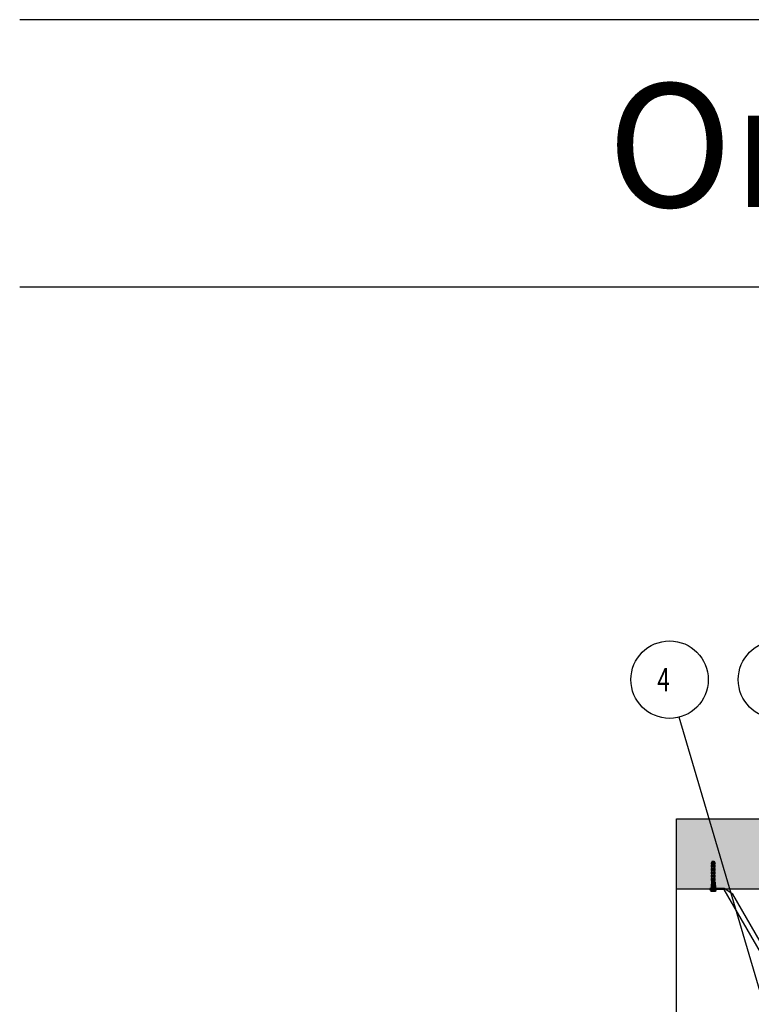
# Model space of a CAD drawing. Extents: x 25767 to 236776, y 9614 to 44178.
# Drawn here: x 25767 to 27542, y 39304 to 41694 of the extents above; entities that cross this region are included whole.
import ezdxf

# ---------------------------------------------------------------- set-up
doc = ezdxf.new("R2010")
doc.units = 0
doc.header["$LTSCALE"] = 30.734
doc.header["$MEASUREMENT"] = 0
doc.layers.get('0').update_dxf_attribs({"linetype": 'CONTINUOUS'})
doc.layers.add('NOTE', color=7, linetype='CONTINUOUS')
doc.styles.get("Standard").update_dxf_attribs({"font": 'txt', "width": 0.65})

msp = doc.modelspace()

# ---------------------------------------------------------------- hatches: boundary and pattern name
h = msp.add_hatch()
h.set_pattern_fill('AR-CONC', color=256, scale=10, style=0)
h.set_pattern_definition([(50, (11996.75, 17060.804), (71.72602, -6.27521), [7.5, -82.5]), (355, (11996.75, 17060.8), (-13.87513, 75.21921), [6, -66]), (100.45144, (12002.73, 17060.28), (57.85088, 68.944), [6.37402, -70.11421]), (46.1842, (11996.75, 17080.8), (106.72413, -16.55193), [11.25, -123.75]), (96.63564, (12005.65, 17079.42), (93.4662, 97.41186), [9.56103, -105.17138]), (351.18416, (11996.75, 17080.8), (93.4662, 97.41186), [9, -99]), (21, (12006.75, 17075.804), (59.6907, -40.26189), [7.5, -82.5]), (326, (12006.75, 17075.8), (24.33153, 72.515), [6, -66]), (71.45144, (12011.726, 17072.45), (84.02224, 32.25312), [6.37402, -70.11421]), (37.5, (11996.752, 17060.804), (1.215986, 33.289385), [0, -65.2, 0, -67, 0, -66.25]), (7.5, (11996.752, 17060.804), (26.306954, 39.44117), [0, -38.2, 0, -63.7, 0, -25.25]), (327.5, (11974.452, 17060.804), (53.382244, -2.255487), [0, -25, 0, -78, 0, -103.5]), (317.5, (11964.45, 17060.804), (58.31862, 10.0105), [0, -32.5, 0, -51.8, 0, -73.5])])
h.paths.add_polyline_path([(27360.625, 39754.388), (27360.625, 39584.147), (30595.722, 39584.147), (30595.722, 39754.388)])

# ---------------------------------------------------------------- linework, layer by layer
for p, q in [((49526.55, 41694.062), (25766.55, 41694.062)), ((25766.55, 41045.302), (37336.723, 41045.302)), ((27360.625, 37296.601), (27360.625, 39754.388)), ((27360.625, 39754.388), (30595.722, 39754.388)), ((27360.625, 39584.147), (30595.722, 39584.147))]:
    msp.add_line(p, q)
at = {"color": 7, "linetype": 'Continuous'}
for p, q in [((27447.452, 39651.547), (27445.354, 39647.047)), ((27447.452, 39651.547), (27452.255, 39651.547)), ((27452.255, 39651.547), (27454.354, 39647.047)), ((27445.354, 39644.547), (27445.354, 39647.047)), ((27445.625, 39647.047), (27445.354, 39647.047)), ((27446.565, 39644.547), (27445.354, 39644.547)), ((27445.354, 39636.547), (27445.354, 39641.547)), ((27446.565, 39641.547), (27445.354, 39641.547)), ((27446.565, 39636.547), (27445.354, 39636.547)), ((27445.354, 39628.547), (27445.354, 39633.547)), ((27446.565, 39633.547), (27445.354, 39633.547)), ((27446.565, 39628.547), (27445.354, 39628.547)), ((27445.625, 39647.047), (27446.565, 39649.192)), ((27445.625, 39644.547), (27445.625, 39647.047)), ((27445.625, 39636.547), (27445.625, 39641.547)), ((27445.625, 39628.547), (27445.625, 39633.547)), ((27446.354, 39641.547), (27446.354, 39644.547)), ((27446.354, 39633.547), (27446.354, 39636.547)), ((27446.354, 39625.547), (27446.354, 39628.547)), ((27446.565, 39649.192), (27446.565, 39644.547)), ((27448.657, 39649.192), (27446.565, 39649.192)), ((27446.565, 39641.547), (27446.565, 39636.547)), ((27446.565, 39633.547), (27446.565, 39628.547)), ((27448.315, 39647.047), (27448.657, 39649.192)), ((27448.315, 39644.547), (27448.315, 39647.047)), ((27451.393, 39647.047), (27448.315, 39647.047)), ((27451.393, 39644.547), (27448.315, 39644.547)), ((27448.315, 39636.547), (27448.315, 39641.547)), ((27448.315, 39641.547), (27451.393, 39641.547)), ((27451.393, 39636.547), (27448.315, 39636.547)), ((27448.315, 39628.547), (27448.315, 39633.547)), ((27448.315, 39633.547), (27451.393, 39633.547)), ((27451.393, 39628.547), (27448.315, 39628.547)), ((27451.393, 39647.047), (27451.051, 39649.192)), ((27451.95, 39649.192), (27451.051, 39649.192)), ((27451.393, 39644.547), (27451.393, 39647.047)), ((27451.393, 39636.547), (27451.393, 39641.547)), ((27451.393, 39628.547), (27451.393, 39633.547)), ((27451.95, 39601.547), (27451.95, 39649.192)), ((27452.657, 39601.547), (27452.657, 39649.192)), ((27453.143, 39649.192), (27452.657, 39649.192)), ((27453.143, 39649.192), (27453.143, 39644.547)), ((27454.082, 39647.047), (27453.143, 39649.192)), ((27454.354, 39644.547), (27453.143, 39644.547)), ((27453.143, 39641.547), (27453.143, 39636.547)), ((27454.354, 39641.547), (27453.143, 39641.547)), ((27454.354, 39636.547), (27453.143, 39636.547)), ((27453.143, 39633.547), (27453.143, 39628.547)), ((27454.354, 39633.547), (27453.143, 39633.547)), ((27454.354, 39628.547), (27453.143, 39628.547)), ((27453.354, 39641.547), (27453.354, 39644.547)), ((27453.354, 39633.547), (27453.354, 39636.547)), ((27453.354, 39625.547), (27453.354, 39628.547)), ((27454.082, 39644.547), (27454.082, 39647.047)), ((27454.354, 39647.047), (27454.082, 39647.047)), ((27454.082, 39636.547), (27454.082, 39641.547)), ((27454.082, 39628.547), (27454.082, 39633.547)), ((27454.354, 39644.547), (27454.354, 39647.047)), ((27454.354, 39636.547), (27454.354, 39641.547)), ((27454.354, 39628.547), (27454.354, 39633.547)), ((27445.354, 39620.547), (27445.354, 39625.547)), ((27446.565, 39625.547), (27445.354, 39625.547)), ((27446.565, 39620.547), (27445.354, 39620.547)), ((27445.354, 39612.547), (27445.354, 39617.547)), ((27446.565, 39617.547), (27445.354, 39617.547)), ((27446.565, 39612.547), (27445.354, 39612.547)), ((27445.354, 39604.547), (27445.354, 39609.547)), ((27446.565, 39609.547), (27445.354, 39609.547)), ((27446.565, 39604.547), (27445.354, 39604.547)), ((27445.625, 39620.547), (27445.625, 39625.547)), ((27445.625, 39612.547), (27445.625, 39617.547)), ((27445.625, 39604.547), (27445.625, 39609.547)), ((27446.354, 39617.547), (27446.354, 39620.547)), ((27446.354, 39609.547), (27446.354, 39612.547)), ((27446.354, 39601.547), (27446.354, 39604.547)), ((27446.565, 39625.547), (27446.565, 39620.547)), ((27446.565, 39617.547), (27446.565, 39612.547)), ((27446.565, 39609.547), (27446.565, 39604.547)), ((27448.315, 39620.547), (27448.315, 39625.547)), ((27448.315, 39625.547), (27451.393, 39625.547)), ((27451.393, 39620.547), (27448.315, 39620.547)), ((27448.315, 39612.547), (27448.315, 39617.547)), ((27448.315, 39617.547), (27451.393, 39617.547)), ((27451.393, 39612.547), (27448.315, 39612.547)), ((27448.315, 39604.547), (27448.315, 39609.547)), ((27448.315, 39609.547), (27451.393, 39609.547)), ((27451.393, 39604.547), (27448.315, 39604.547)), ((27451.393, 39620.547), (27451.393, 39625.547)), ((27451.393, 39612.547), (27451.393, 39617.547)), ((27451.393, 39604.547), (27451.393, 39609.547)), ((27453.143, 39625.547), (27453.143, 39620.547)), ((27454.354, 39625.547), (27453.143, 39625.547)), ((27454.354, 39620.547), (27453.143, 39620.547)), ((27453.143, 39617.547), (27453.143, 39612.547)), ((27454.354, 39617.547), (27453.143, 39617.547)), ((27454.354, 39612.547), (27453.143, 39612.547)), ((27453.143, 39609.547), (27453.143, 39604.547)), ((27454.354, 39609.547), (27453.143, 39609.547)), ((27454.354, 39604.547), (27453.143, 39604.547)), ((27453.354, 39617.547), (27453.354, 39620.547)), ((27453.354, 39609.547), (27453.354, 39612.547)), ((27453.354, 39601.547), (27453.354, 39604.547)), ((27454.082, 39620.547), (27454.082, 39625.547)), ((27454.082, 39612.547), (27454.082, 39617.547)), ((27454.082, 39604.547), (27454.082, 39609.547)), ((27454.354, 39620.547), (27454.354, 39625.547)), ((27454.354, 39612.547), (27454.354, 39617.547)), ((27454.354, 39604.547), (27454.354, 39609.547)), ((27441.604, 39583.947), (27441.604, 39585.147)), ((27476.604, 39585.147), (27441.604, 39585.147)), ((27441.604, 39583.947), (27445.278, 39583.947)), ((27441.604, 39582.647), (27441.604, 39583.847)), ((27441.604, 39583.847), (27445.278, 39583.847)), ((27476.604, 39582.647), (27441.604, 39582.647)), ((27441.854, 39582.647), (27441.854, 39581.647)), ((27457.854, 39581.647), (27441.854, 39581.647)), ((27442.854, 39580.547), (27442.854, 39581.547)), ((27456.854, 39581.547), (27442.854, 39581.547)), ((27444.08, 39580.372), (27442.854, 39580.547)), ((27456.854, 39580.547), (27442.854, 39580.547)), ((27444.08, 39580.372), (27444.08, 39577.547)), ((27445.354, 39599.047), (27444.354, 39586.547)), ((27455.354, 39586.547), (27444.354, 39586.547)), ((27445.294, 39583.946), (27445.278, 39583.947)), ((27446.354, 39601.547), (27445.354, 39600.547)), ((27445.354, 39600.547), (27445.354, 39599.047)), ((27454.354, 39600.547), (27445.354, 39600.547)), ((27445.466, 39599.047), (27445.354, 39599.047)), ((27445.466, 39599.047), (27445.466, 39586.547)), ((27453.354, 39601.547), (27446.354, 39601.547)), ((27446.854, 39585.147), (27446.854, 39586.547)), ((27446.854, 39581.547), (27446.854, 39581.647)), ((27446.967, 39580.372), (27446.967, 39577.547)), ((27448.854, 39586.547), (27448.854, 39599.047)), ((27450.854, 39599.047), (27448.854, 39599.047)), ((27449.366, 39584.079), (27449.854, 39583.897)), ((27450.854, 39599.047), (27450.854, 39586.547)), ((27452.741, 39580.372), (27452.741, 39577.547)), ((27452.854, 39585.147), (27452.854, 39586.547)), ((27452.854, 39581.547), (27452.854, 39581.647)), ((27453.354, 39601.547), (27454.354, 39600.547)), ((27454.241, 39599.047), (27454.241, 39586.547)), ((27454.354, 39599.047), (27454.241, 39599.047)), ((27454.354, 39600.547), (27454.354, 39599.047)), ((27454.354, 39599.047), (27455.354, 39586.547)), ((27455.627, 39580.372), (27456.854, 39580.547)), ((27455.627, 39580.372), (27455.627, 39577.547)), ((27456.854, 39580.547), (27456.854, 39581.547)), ((27457.854, 39582.647), (27457.854, 39581.647)), ((27496.978, 39571.316), (27476.604, 39585.147)), ((27606.604, 39357.481), (27476.604, 39582.647)), ((27476.607, 39583.259), (27476.609, 39583.66)), ((27455.627, 39577.547), (27444.08, 39577.547)), ((27606.978, 39380.791), (27496.978, 39571.316))]:
    msp.add_line(p, q, dxfattribs=at)
for points in [[(27451.161, 39651.547), (27451.261, 39651.251), (27451.374, 39650.916), (27451.497, 39650.546), (27451.634, 39650.139), (27451.784, 39649.69), (27451.95, 39649.192)], [(27452.657, 39649.192), (27452.491, 39649.69), (27452.341, 39650.14), (27452.204, 39650.547), (27452.081, 39650.916), (27451.968, 39651.252), (27451.868, 39651.547)], [(27444.08, 39580.372), (27444.127, 39580.366), (27444.173, 39580.359), (27444.219, 39580.353), (27444.264, 39580.347), (27444.31, 39580.341), (27444.355, 39580.336), (27444.401, 39580.33), (27444.446, 39580.325), (27444.491, 39580.32), (27444.535, 39580.315), (27444.58, 39580.311), (27444.625, 39580.306), (27444.67, 39580.302), (27444.715, 39580.298), (27444.759, 39580.294), (27444.804, 39580.291), (27444.849, 39580.287), (27444.893, 39580.284), (27444.938, 39580.281), (27444.983, 39580.278), (27445.028, 39580.276), (27445.073, 39580.273), (27445.118, 39580.271), (27445.163, 39580.269), (27445.208, 39580.267), (27445.253, 39580.266), (27445.298, 39580.265), (27445.343, 39580.263), (27445.388, 39580.263), (27445.433, 39580.262), (27445.478, 39580.262), (27445.524, 39580.262), (27445.569, 39580.262), (27445.614, 39580.262), (27445.659, 39580.263), (27445.704, 39580.263), (27445.749, 39580.265), (27445.795, 39580.266), (27445.84, 39580.267), (27445.885, 39580.269), (27445.93, 39580.271), (27445.975, 39580.273), (27446.019, 39580.276), (27446.064, 39580.278), (27446.109, 39580.281), (27446.154, 39580.284), (27446.199, 39580.287), (27446.243, 39580.291), (27446.288, 39580.294), (27446.333, 39580.298), (27446.377, 39580.302), (27446.422, 39580.306), (27446.467, 39580.311), (27446.512, 39580.315), (27446.557, 39580.32), (27446.602, 39580.325), (27446.647, 39580.33), (27446.692, 39580.336), (27446.737, 39580.341), (27446.783, 39580.347), (27446.828, 39580.353), (27446.874, 39580.359), (27446.921, 39580.366), (27446.967, 39580.372)], [(27445.466, 39599.047), (27445.286, 39596.844), (27445.094, 39594.505), (27444.891, 39592.017), (27444.675, 39589.369), (27444.445, 39586.547)], [(27445.278, 39585.147), (27445.869, 39585.106), (27446.418, 39585.011), (27446.932, 39584.888), (27447.423, 39584.748), (27447.906, 39584.596), (27448.39, 39584.431), (27448.878, 39584.258), (27449.366, 39584.079)], [(27445.278, 39583.847), (27445.312, 39583.852), (27445.341, 39583.864), (27445.362, 39583.886), (27445.358, 39583.915), (27445.337, 39583.933), (27445.31, 39583.944), (27445.294, 39583.946)], [(27449.854, 39583.897), (27448.757, 39583.493), (27447.752, 39583.149), (27446.837, 39582.882), (27446.011, 39582.709), (27445.278, 39582.647)], [(27446.967, 39580.372), (27447.06, 39580.366), (27447.152, 39580.359), (27447.244, 39580.353), (27447.335, 39580.347), (27447.427, 39580.341), (27447.517, 39580.336), (27447.608, 39580.33), (27447.698, 39580.325), (27447.788, 39580.32), (27447.877, 39580.315), (27447.967, 39580.311), (27448.057, 39580.306), (27448.146, 39580.302), (27448.236, 39580.298), (27448.325, 39580.294), (27448.414, 39580.291), (27448.504, 39580.287), (27448.593, 39580.284), (27448.683, 39580.281), (27448.773, 39580.278), (27448.862, 39580.276), (27448.952, 39580.273), (27449.042, 39580.271), (27449.132, 39580.269), (27449.222, 39580.267), (27449.312, 39580.266), (27449.402, 39580.265), (27449.492, 39580.263), (27449.583, 39580.263), (27449.673, 39580.262), (27449.763, 39580.262), (27449.854, 39580.262), (27449.944, 39580.262), (27450.034, 39580.262), (27450.125, 39580.263), (27450.215, 39580.263), (27450.305, 39580.265), (27450.396, 39580.266), (27450.486, 39580.267), (27450.576, 39580.269), (27450.666, 39580.271), (27450.755, 39580.273), (27450.845, 39580.276), (27450.935, 39580.278), (27451.025, 39580.281), (27451.114, 39580.284), (27451.204, 39580.287), (27451.293, 39580.291), (27451.383, 39580.294), (27451.472, 39580.298), (27451.561, 39580.302), (27451.651, 39580.306), (27451.74, 39580.311), (27451.83, 39580.315), (27451.92, 39580.32), (27452.01, 39580.325), (27452.1, 39580.33), (27452.19, 39580.336), (27452.281, 39580.341), (27452.372, 39580.347), (27452.463, 39580.353), (27452.555, 39580.359), (27452.648, 39580.366), (27452.741, 39580.372)], [(27452.741, 39580.372), (27452.787, 39580.366), (27452.833, 39580.359), (27452.879, 39580.353), (27452.925, 39580.347), (27452.97, 39580.341), (27453.016, 39580.336), (27453.061, 39580.33), (27453.106, 39580.325), (27453.151, 39580.32), (27453.196, 39580.315), (27453.241, 39580.311), (27453.285, 39580.306), (27453.33, 39580.302), (27453.375, 39580.298), (27453.42, 39580.294), (27453.464, 39580.291), (27453.509, 39580.287), (27453.554, 39580.284), (27453.598, 39580.281), (27453.643, 39580.278), (27453.688, 39580.276), (27453.733, 39580.273), (27453.778, 39580.271), (27453.823, 39580.269), (27453.868, 39580.267), (27453.913, 39580.266), (27453.958, 39580.265), (27454.003, 39580.263), (27454.048, 39580.263), (27454.094, 39580.262), (27454.139, 39580.262), (27454.184, 39580.262), (27454.229, 39580.262), (27454.274, 39580.262), (27454.319, 39580.263), (27454.365, 39580.263), (27454.41, 39580.265), (27454.455, 39580.266), (27454.5, 39580.267), (27454.545, 39580.269), (27454.59, 39580.271), (27454.635, 39580.273), (27454.68, 39580.276), (27454.724, 39580.278), (27454.769, 39580.281), (27454.814, 39580.284), (27454.859, 39580.287), (27454.904, 39580.291), (27454.948, 39580.294), (27454.993, 39580.298), (27455.038, 39580.302), (27455.082, 39580.306), (27455.127, 39580.311), (27455.172, 39580.315), (27455.217, 39580.32), (27455.262, 39580.325), (27455.307, 39580.33), (27455.352, 39580.336), (27455.398, 39580.341), (27455.443, 39580.347), (27455.489, 39580.353), (27455.535, 39580.359), (27455.581, 39580.366), (27455.627, 39580.372)], [(27455.262, 39586.547), (27455.032, 39589.369), (27454.816, 39592.017), (27454.613, 39594.505), (27454.422, 39596.844), (27454.241, 39599.047)], [(27476.604, 39583.887), (27476.601, 39584.369), (27476.604, 39584.778), (27476.602, 39585.051), (27476.604, 39585.147)], [(27476.609, 39583.66), (27476.601, 39583.773), (27476.604, 39583.887)], [(27476.604, 39582.647), (27476.605, 39582.721), (27476.604, 39582.933), (27476.607, 39583.259)], [(27493.43, 39569.268), (27494.525, 39569.9), (27495.477, 39570.449), (27496.229, 39570.883), (27496.738, 39571.178), (27496.978, 39571.316)]]:
    msp.add_lwpolyline(points, dxfattribs=at)
at = {"layer": 'NOTE', "color": 82, "linetype": 'Continuous'}
msp.add_line((27709.449, 38840.944), (27367.239, 40001.071), dxfattribs=at)
for centre in [(27343.902, 40092.098), (27604.397, 40092.123)]:
    msp.add_circle(centre, 93.97, dxfattribs=at)

# ---------------------------------------------------------------- texts
at = {"color": 82, "linetype": 'Continuous', "lineweight": 25, "insert": (27192.723, 41539.062), "char_height": 300, "width": 24248.08407, "attachment_point": 1}
msp.add_mtext('Описание конструкции ворот с калиткой', dxfattribs=at)
at = {"layer": 'NOTE', "color": 82, "linetype": 'Continuous', "width": 0.711111}
msp.add_text('4', height=56, dxfattribs=at).set_placement((27314.117, 40064.098))

doc.saveas('drawing.dxf')
